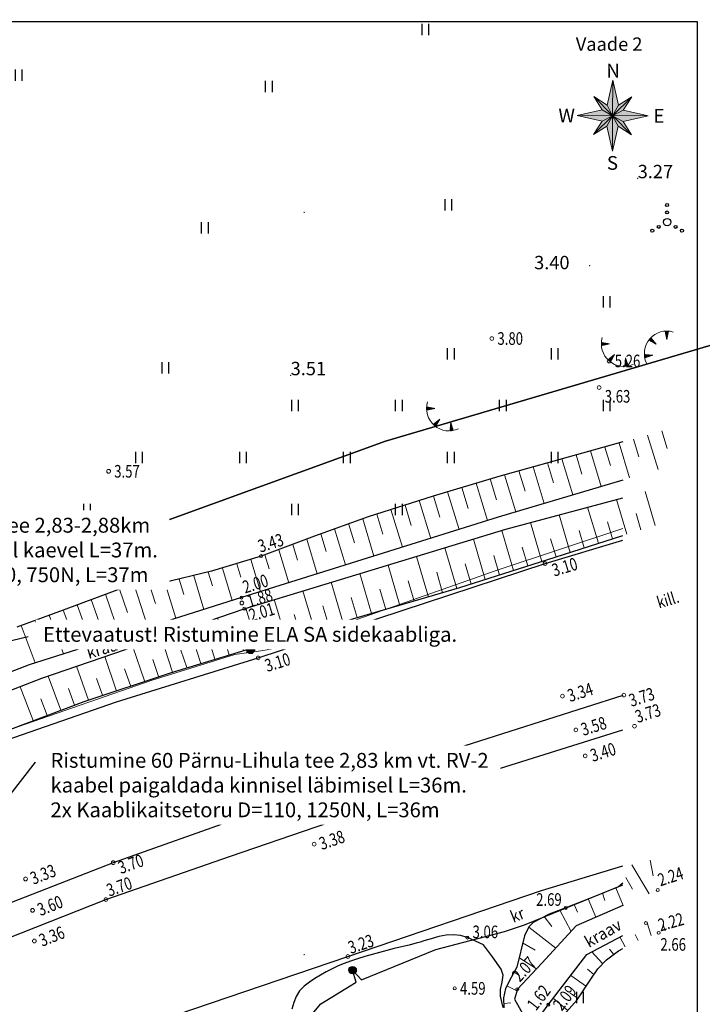
# Model space of a CAD drawing. Units: metres. Extents: x 525840 to 526898, y 6472297 to 6473659.
# Drawn here: x 526681 to 526727, y 6472947 to 6473013 of the extents above; entities that cross this region are included whole.
import ezdxf
from ezdxf import colors
from ezdxf.entities.mleader import LeaderData, LeaderLine
from ezdxf.enums import TextEntityAlignment as Align
from ezdxf.math import Vec2, Vec3

# ---------------------------------------------------------------- set-up
doc = ezdxf.new("R2010")
doc.units = ezdxf.units.M
doc.header["$MEASUREMENT"] = 0
doc.linetypes.add('VIITJOON', pattern=[0.2, 0.1, 0.1])
for name, color, linetype in [('09 ANDMED', 5, 'Continuous'), ('0_LW_vormistus', 7, 'Continuous'), ('KORGUS', 8, 'Continuous'), ('MPKAABEL', 250, 'Continuous'), ('PIIR', 30, 'Continuous'), ('RELJEEF', 8, 'Continuous'), ('TEE', 250, 'Continuous'), ('Vaated', 150, 'Continuous'), ('VEEKOGU', 8, 'Continuous')]:
    doc.layers.add(name, color=color, linetype=linetype)
for name, color, linetype, lineweight in [('Korgused', 8, 'Continuous', 0), ('Korgused_punktid', 8, 'Continuous', 0), ('N1', 7, 'Continuous', 0)]:
    doc.layers.add(name, color=color, linetype=linetype, lineweight=lineweight)
doc.styles.add('Arial1.5', font='arial.ttf', dxfattribs={"height": 1.5})
doc.styles.add('IK1172-3 EL01 Pärnu-Jaagupi T bindimiseks 07$0$Arial', font='arial.ttf', dxfattribs={"height": 3.5})
doc.styles.add('Style-ENGINEERING', font='ENGINEERING.shx')
doc.styles.add('Style-INTL_ENGINEERING', font='INTL_ENGINEERING.shx')
doc.styles.add('Style-INTL_ISO_ITALIC', font='INTL_ISO_ITALIC.shx')
doc.linetypes.add('LA_AED', pattern='A,2.5,[136,mkm.shx,S=0.8,R=0,X=0,Y=0],2.5', length=5)
doc.linetypes.add('MP_KBL', pattern='A,8,-2,[138,mkm.shx,S=1,R=0,X=0,Y=0],6,[138,mkm.shx,S=1,R=180,X=0,Y=0],-2', length=18)

# ---------------------------------------------------------------- blocks, each defined once
blk = doc.blocks.new('TQNGER-flat-61')
at = {"color": 0, "linetype": 'Continuous', "lineweight": 0}
for p, q in [((-0.527, 1.155), (-0.427, 1.234)), ((-0.527, 1.123), (-0.395, 1.228)), ((-0.526, 1.187), (-0.46, 1.24)), ((-0.526, 1.091), (-0.363, 1.222)), ((-0.525, 1.22), (-0.492, 1.247)), ((-0.524, 1.06), (-0.331, 1.215)), ((0.033, 1.145), (-0.523, 1.253)), ((0.033, 1.145), (-0.523, 1.036)), ((-0.512, 1.038), (-0.298, 1.209)), ((-0.459, 1.048), (-0.266, 1.203)), ((-0.406, 1.059), (-0.234, 1.197)), ((-0.353, 1.069), (-0.202, 1.191)), ((-0.3, 1.08), (-0.17, 1.184)), ((-0.247, 1.09), (-0.137, 1.178)), ((-0.194, 1.1), (-0.105, 1.172)), ((-0.141, 1.111), (-0.073, 1.166)), ((-0.088, 1.121), (-0.041, 1.159)), ((-0.035, 1.132), (-0.008, 1.153)), ((0.365, 0.425), (-0.079, 0.073)), ((-0.056, 0.05), (-0.054, 0.093)), ((-0.031, 0.028), (-0.028, 0.113)), ((-0.007, 0.006), (-0.003, 0.134)), ((0.017, -0.014), (0.023, 0.154)), ((0.042, -0.034), (0.049, 0.174)), ((0.066, -0.053), (0.075, 0.195)), ((0.365, 0.425), (0.086, -0.068)), ((0.091, -0.059), (0.1, 0.215)), ((0.117, -0.012), (0.126, 0.235)), ((0.144, 0.035), (0.152, 0.256)), ((0.171, 0.082), (0.178, 0.276)), ((0.197, 0.129), (0.203, 0.297)), ((0.224, 0.176), (0.229, 0.317)), ((0.251, 0.223), (0.255, 0.337)), ((0.277, 0.27), (0.28, 0.358)), ((0.304, 0.317), (0.306, 0.378)), ((0.331, 0.364), (0.332, 0.399)), ((1.098, 0.201), (1.055, -0.364)), ((1.185, -0.072), (1.085, 0.028)), ((1.168, -0.02), (1.087, 0.06)), ((1.152, 0.031), (1.089, 0.093)), ((1.135, 0.083), (1.092, 0.126)), ((1.119, 0.134), (1.094, 0.159)), ((1.098, 0.201), (1.27, -0.339)), ((1.088, -0.362), (1.058, -0.332)), ((1.121, -0.36), (1.06, -0.3)), ((1.153, -0.357), (1.062, -0.267)), ((1.185, -0.353), (1.065, -0.234)), ((1.216, -0.348), (1.067, -0.202)), ((1.246, -0.343), (1.07, -0.169)), ((1.267, -0.329), (1.072, -0.136)), ((1.251, -0.277), (1.075, -0.103)), ((1.234, -0.226), (1.077, -0.071)), ((1.218, -0.174), (1.08, -0.038)), ((1.201, -0.123), (1.082, -0.005))]:
    blk.add_line(p, q, dxfattribs=at)
blk.add_arc((0.987, 1.148), 1.514, 163.42341, 295.17451, dxfattribs=at)
blk = doc.blocks.new('TQNGER-flat-62')
at = {"color": 0, "linetype": 'Continuous', "lineweight": 0}
for p, q in [((-0.527, 1.155), (-0.427, 1.234)), ((-0.527, 1.123), (-0.395, 1.228)), ((-0.526, 1.187), (-0.46, 1.24)), ((-0.526, 1.091), (-0.363, 1.222)), ((-0.525, 1.22), (-0.492, 1.247)), ((-0.524, 1.06), (-0.331, 1.215)), ((0.033, 1.145), (-0.523, 1.253)), ((0.033, 1.145), (-0.523, 1.036)), ((-0.512, 1.038), (-0.298, 1.209)), ((-0.459, 1.048), (-0.266, 1.203)), ((-0.406, 1.059), (-0.234, 1.197)), ((-0.353, 1.069), (-0.202, 1.191)), ((-0.3, 1.08), (-0.17, 1.184)), ((-0.247, 1.09), (-0.137, 1.178)), ((-0.194, 1.1), (-0.105, 1.172)), ((-0.141, 1.111), (-0.073, 1.166)), ((-0.088, 1.121), (-0.041, 1.159)), ((-0.035, 1.132), (-0.008, 1.153)), ((0.365, 0.425), (-0.079, 0.073)), ((-0.056, 0.05), (-0.054, 0.093)), ((-0.031, 0.028), (-0.028, 0.113)), ((-0.007, 0.006), (-0.003, 0.134)), ((0.017, -0.014), (0.023, 0.154)), ((0.042, -0.034), (0.049, 0.174)), ((0.066, -0.053), (0.075, 0.195)), ((0.365, 0.425), (0.086, -0.068)), ((0.091, -0.059), (0.1, 0.215)), ((0.117, -0.012), (0.126, 0.235)), ((0.144, 0.035), (0.152, 0.256)), ((0.171, 0.082), (0.178, 0.276)), ((0.197, 0.129), (0.203, 0.297)), ((0.224, 0.176), (0.229, 0.317)), ((0.251, 0.223), (0.255, 0.337)), ((0.277, 0.27), (0.28, 0.358)), ((0.304, 0.317), (0.306, 0.378)), ((0.331, 0.364), (0.332, 0.399)), ((1.098, 0.201), (1.055, -0.364)), ((1.185, -0.072), (1.085, 0.028)), ((1.168, -0.02), (1.087, 0.06)), ((1.152, 0.031), (1.089, 0.093)), ((1.135, 0.083), (1.092, 0.126)), ((1.119, 0.134), (1.094, 0.159)), ((1.098, 0.201), (1.27, -0.339)), ((1.088, -0.362), (1.058, -0.332)), ((1.121, -0.36), (1.06, -0.3)), ((1.153, -0.357), (1.062, -0.267)), ((1.185, -0.353), (1.065, -0.234)), ((1.216, -0.348), (1.067, -0.202)), ((1.246, -0.343), (1.07, -0.169)), ((1.267, -0.329), (1.072, -0.136)), ((1.251, -0.277), (1.075, -0.103)), ((1.234, -0.226), (1.077, -0.071)), ((1.218, -0.174), (1.08, -0.038)), ((1.201, -0.123), (1.082, -0.005))]:
    blk.add_line(p, q, dxfattribs=at)
blk.add_arc((0.987, 1.148), 1.514, 163.42341, 295.17451, dxfattribs=at)
blk = doc.blocks.new('VKORIS-flat-39')
at = {"color": 0, "linetype": 'Continuous'}
for p, q in [((-0.012, 0), (0.012, 0)), ((0, 0.012), (0, -0.012))]:
    blk.add_line(p, q, dxfattribs=at)
blk = doc.blocks.new('VKORIS-flat-40')
at = {"color": 0, "linetype": 'Continuous'}
for p, q in [((-0.012, 0), (0.012, 0)), ((0, 0.012), (0, -0.012))]:
    blk.add_line(p, q, dxfattribs=at)
blk = doc.blocks.new('TQNGER-flat-60')
at = {"color": 0, "linetype": 'Continuous', "lineweight": 0}
for p, q in [((0.006, 0.007), (0.134, 0.003)), ((0.028, 0.031), (0.113, 0.028)), ((0.05, 0.056), (0.093, 0.054)), ((0.425, -0.365), (0.073, 0.079)), ((1.145, -0.033), (1.036, 0.523)), ((1.038, 0.512), (1.209, 0.298)), ((1.048, 0.459), (1.203, 0.266)), ((1.059, 0.406), (1.197, 0.234)), ((1.06, 0.524), (1.215, 0.331)), ((1.069, 0.353), (1.191, 0.202)), ((1.08, 0.3), (1.184, 0.17)), ((1.09, 0.247), (1.178, 0.137)), ((1.091, 0.526), (1.222, 0.363)), ((1.1, 0.194), (1.172, 0.105)), ((1.111, 0.141), (1.166, 0.073)), ((1.121, 0.088), (1.159, 0.041)), ((1.123, 0.527), (1.228, 0.395)), ((1.132, 0.035), (1.153, 0.008)), ((1.145, -0.033), (1.253, 0.523)), ((1.155, 0.527), (1.234, 0.427)), ((1.187, 0.526), (1.24, 0.46)), ((1.22, 0.525), (1.247, 0.492)), ((0.425, -0.365), (-0.068, -0.086)), ((-0.059, -0.091), (0.215, -0.1)), ((-0.053, -0.066), (0.195, -0.075)), ((-0.034, -0.042), (0.174, -0.049)), ((-0.014, -0.017), (0.154, -0.023)), ((-0.012, -0.117), (0.235, -0.126)), ((0.035, -0.144), (0.256, -0.152)), ((0.082, -0.171), (0.276, -0.178)), ((0.129, -0.197), (0.297, -0.203)), ((0.176, -0.224), (0.317, -0.229)), ((0.223, -0.251), (0.337, -0.255)), ((0.27, -0.277), (0.358, -0.28)), ((0.317, -0.304), (0.378, -0.306)), ((0.364, -0.331), (0.399, -0.332)), ((0.201, -1.098), (-0.364, -1.055)), ((-0.362, -1.088), (-0.332, -1.058)), ((-0.36, -1.121), (-0.3, -1.06)), ((-0.357, -1.153), (-0.267, -1.062)), ((-0.353, -1.185), (-0.234, -1.065)), ((-0.348, -1.216), (-0.202, -1.067)), ((-0.343, -1.246), (-0.169, -1.07)), ((0.201, -1.098), (-0.339, -1.27)), ((-0.329, -1.267), (-0.136, -1.072)), ((-0.277, -1.251), (-0.103, -1.075)), ((-0.226, -1.234), (-0.071, -1.077)), ((-0.174, -1.218), (-0.038, -1.08)), ((-0.123, -1.201), (-0.005, -1.082)), ((-0.072, -1.185), (0.028, -1.085)), ((-0.02, -1.168), (0.06, -1.087)), ((0.031, -1.152), (0.093, -1.089)), ((0.083, -1.135), (0.126, -1.092)), ((0.134, -1.119), (0.159, -1.094))]:
    blk.add_line(p, q, dxfattribs=at)
blk.add_arc((1.148, -0.987), 1.514, 73.42341, 205.17451, dxfattribs=at)
blk = doc.blocks.new('HEIN-flat-299')
at = {"color": 0, "linetype": 'Continuous'}
for p, q in [((-0.228, 0.381), (-0.228, -0.381)), ((0.228, 0.381), (0.228, -0.381))]:
    blk.add_line(p, q, dxfattribs=at)
blk = doc.blocks.new('HEIN-flat-300')
at = {"color": 0, "linetype": 'Continuous'}
for p, q in [((-0.228, 0.381), (-0.228, -0.381)), ((0.228, 0.381), (0.228, -0.381))]:
    blk.add_line(p, q, dxfattribs=at)
blk = doc.blocks.new('HEIN-flat-301')
at = {"color": 0, "linetype": 'Continuous'}
for p, q in [((-0.228, 0.381), (-0.228, -0.381)), ((0.228, 0.381), (0.228, -0.381))]:
    blk.add_line(p, q, dxfattribs=at)
blk = doc.blocks.new('HEIN-flat-302')
at = {"color": 0, "linetype": 'Continuous'}
for p, q in [((-0.228, 0.381), (-0.228, -0.381)), ((0.228, 0.381), (0.228, -0.381))]:
    blk.add_line(p, q, dxfattribs=at)
blk = doc.blocks.new('HEIN-flat-303')
at = {"color": 0, "linetype": 'Continuous'}
for p, q in [((-0.228, 0.381), (-0.228, -0.381)), ((0.228, 0.381), (0.228, -0.381))]:
    blk.add_line(p, q, dxfattribs=at)
blk = doc.blocks.new('HEIN-flat-304')
at = {"color": 0, "linetype": 'Continuous'}
for p, q in [((-0.228, 0.381), (-0.228, -0.381)), ((0.228, 0.381), (0.228, -0.381))]:
    blk.add_line(p, q, dxfattribs=at)
blk = doc.blocks.new('HEIN-flat-305')
at = {"color": 0, "linetype": 'Continuous'}
for p, q in [((-0.228, 0.381), (-0.228, -0.381)), ((0.228, 0.381), (0.228, -0.381))]:
    blk.add_line(p, q, dxfattribs=at)
blk = doc.blocks.new('HEIN-flat-306')
at = {"color": 0, "linetype": 'Continuous'}
for p, q in [((-0.228, 0.381), (-0.228, -0.381)), ((0.228, 0.381), (0.228, -0.381))]:
    blk.add_line(p, q, dxfattribs=at)
blk = doc.blocks.new('HEIN-flat-307')
at = {"color": 0, "linetype": 'Continuous'}
for p, q in [((-0.228, 0.381), (-0.228, -0.381)), ((0.228, 0.381), (0.228, -0.381))]:
    blk.add_line(p, q, dxfattribs=at)
blk = doc.blocks.new('HEIN-flat-308')
at = {"color": 0, "linetype": 'Continuous'}
for p, q in [((-0.228, 0.381), (-0.228, -0.381)), ((0.228, 0.381), (0.228, -0.381))]:
    blk.add_line(p, q, dxfattribs=at)
blk = doc.blocks.new('HEIN-flat-309')
at = {"color": 0, "linetype": 'Continuous'}
for p, q in [((-0.228, 0.381), (-0.228, -0.381)), ((0.228, 0.381), (0.228, -0.381))]:
    blk.add_line(p, q, dxfattribs=at)
blk = doc.blocks.new('HEIN-flat-310')
at = {"color": 0, "linetype": 'Continuous'}
for p, q in [((-0.228, 0.381), (-0.228, -0.381)), ((0.228, 0.381), (0.228, -0.381))]:
    blk.add_line(p, q, dxfattribs=at)
blk = doc.blocks.new('HEIN-flat-311')
at = {"color": 0, "linetype": 'Continuous'}
for p, q in [((-0.228, 0.381), (-0.228, -0.381)), ((0.228, 0.381), (0.228, -0.381))]:
    blk.add_line(p, q, dxfattribs=at)
blk = doc.blocks.new('HEIN-flat-312')
at = {"color": 0, "linetype": 'Continuous'}
for p, q in [((-0.228, 0.381), (-0.228, -0.381)), ((0.228, 0.381), (0.228, -0.381))]:
    blk.add_line(p, q, dxfattribs=at)
blk = doc.blocks.new('HEIN-flat-313')
at = {"color": 0, "linetype": 'Continuous'}
for p, q in [((-0.228, 0.381), (-0.228, -0.381)), ((0.228, 0.381), (0.228, -0.381))]:
    blk.add_line(p, q, dxfattribs=at)
blk = doc.blocks.new('HEIN-flat-314')
at = {"color": 0, "linetype": 'Continuous'}
for p, q in [((-0.228, 0.381), (-0.228, -0.381)), ((0.228, 0.381), (0.228, -0.381))]:
    blk.add_line(p, q, dxfattribs=at)
blk = doc.blocks.new('HEIN-flat-355')
at = {"color": 0, "linetype": 'Continuous'}
for p, q in [((-0.228, 0.381), (-0.228, -0.381)), ((0.228, 0.381), (0.228, -0.381))]:
    blk.add_line(p, q, dxfattribs=at)
blk = doc.blocks.new('MEPOST-flat-1')
at = {"color": 0, "linetype": 'Continuous'}
for radius in [0.25, 0.225, 0.2, 0.175, 0.15, 0.125, 0.1, 0.075, 0.05, 0.025]:
    blk.add_circle((0, 0), radius, dxfattribs=at)
blk = doc.blocks.new('MEPOST-flat-31')
at = {"color": 0, "linetype": 'Continuous'}
for radius in [0.25, 0.225, 0.2, 0.175, 0.15, 0.125, 0.1, 0.075, 0.05, 0.025]:
    blk.add_circle((0, 0), radius, dxfattribs=at)
blk = doc.blocks.new('VQSA-flat-9')
at = {"color": 0, "linetype": 'Continuous'}
for centre, radius in [((0, 1.15), 0.1), ((0, 0.65), 0.1), ((0, 0), 0.25), ((-1, -0.575), 0.1), ((-0.565, -0.325), 0.1), ((0.565, -0.325), 0.1), ((1, -0.575), 0.1)]:
    blk.add_circle(centre, radius, dxfattribs=at)
blk = doc.blocks.new('HEIN-flat-28')
at = {"color": 0, "linetype": 'Continuous'}
for p, q in [((-0.228, 0.381), (-0.228, -0.381)), ((0.228, 0.381), (0.228, -0.381))]:
    blk.add_line(p, q, dxfattribs=at)
blk = doc.blocks.new('HEIN-flat-29')
at = {"color": 0, "linetype": 'Continuous'}
for p, q in [((-0.228, 0.381), (-0.228, -0.381)), ((0.228, 0.381), (0.228, -0.381))]:
    blk.add_line(p, q, dxfattribs=at)
blk = doc.blocks.new('HEIN-flat-31')
at = {"color": 0, "linetype": 'Continuous'}
for p, q in [((-0.228, 0.381), (-0.228, -0.381)), ((0.228, 0.381), (0.228, -0.381))]:
    blk.add_line(p, q, dxfattribs=at)
blk = doc.blocks.new('HEIN-flat-32')
at = {"color": 0, "linetype": 'Continuous'}
for p, q in [((-0.228, 0.381), (-0.228, -0.381)), ((0.228, 0.381), (0.228, -0.381))]:
    blk.add_line(p, q, dxfattribs=at)
blk = doc.blocks.new('HEIN-flat-33')
at = {"color": 0, "linetype": 'Continuous'}
for p, q in [((-0.228, 0.381), (-0.228, -0.381)), ((0.228, 0.381), (0.228, -0.381))]:
    blk.add_line(p, q, dxfattribs=at)
blk = doc.blocks.new('HEIN-flat-389')
at = {"color": 0, "linetype": 'Continuous'}
for p, q in [((-0.228, 0.381), (-0.228, -0.381)), ((0.228, 0.381), (0.228, -0.381))]:
    blk.add_line(p, q, dxfattribs=at)
blk = doc.blocks.new('IK1172-3 EL01 Pärnu-Jaagupi T bindimiseks 07$0$Nord')
for color, points in [(255, [(-2.85, 5.4), (0.07, 18), (0, 0)]), (5, [(0, 0), (2.9, 5.38), (0.07, 18)]), (255, [(-9.61, 9.69), (-5.38, 2.9), (0, 0)]), (256, [(-9.61, 9.69), (0, 0), (-2.85, 5.4)]), (255, [(0, 0), (9.69, 9.61), (2.9, 5.38)]), (256, [(0, 0), (5.4, 2.85), (9.69, 9.61)]), (255, [(-18, 0.07), (-5.38, 2.9), (0, 0)]), (255, [(-18, 0.07), (-5.4, -2.85), (0, 0)]), (255, [(-9.69, -9.61), (-2.9, -5.38), (0, 0)]), (255, [(0, 0), (18, -0.07), (5.4, 2.85)]), (255, [(0, 0), (5.38, -2.9), (18, -0.07)]), (256, [(0, 0), (2.85, -5.4), (9.61, -9.69), (0, 0)]), (256, [(-9.69, -9.61), (0, 0), (-5.4, -2.85)]), (1, [(-2.9, -5.38), (0, 0), (-0.07, -18)]), (255, [(-0.07, -18), (2.85, -5.4), (0, 0)]), (255, [(0, 0), (9.61, -9.69), (5.38, -2.9)])]:
    blk.add_hatch(color=color).paths.add_polyline_path(points)
for p, q in [((0.07, 18), (-2.85, 5.4)), ((0.07, 18), (0, 0)), ((0.07, 18), (2.9, 5.38)), ((9.69, 9.61), (-9.69, -9.61)), ((-9.61, 9.69), (-2.85, 5.4)), ((-9.61, 9.69), (9.61, -9.69)), ((-9.61, 9.69), (-5.38, 2.9)), ((-2.85, 5.4), (0, 0)), ((0, 0), (2.9, 5.38)), ((9.69, 9.61), (2.9, 5.38)), ((9.69, 9.61), (5.4, 2.85)), ((-18, 0.07), (-5.38, 2.9)), ((-18, 0.07), (18, -0.07)), ((-18, 0.07), (-5.4, -2.85)), ((-5.4, -2.85), (0, 0)), ((0, 0), (-5.38, 2.9)), ((0, 0), (-2.9, -5.38)), ((5.4, 2.85), (0, 0)), ((2.85, -5.4), (0, 0)), ((0, 0), (5.38, -2.9)), ((18, -0.07), (5.4, 2.85)), ((-9.69, -9.61), (-5.4, -2.85)), ((0, 0), (-0.07, -18)), ((18, -0.07), (5.38, -2.9)), ((9.61, -9.69), (5.38, -2.9)), ((-9.69, -9.61), (-2.9, -5.38)), ((-0.07, -18), (-2.9, -5.38)), ((-0.07, -18), (2.85, -5.4)), ((9.61, -9.69), (2.85, -5.4))]:
    blk.add_line(p, q)
at = {"color": 5, "style": 'IK1172-3 EL01 Pärnu-Jaagupi T bindimiseks 07$0$Arial'}
blk.add_text('N', height=7, rotation=359.7711, dxfattribs=at).set_placement((0.24, 22.88), align=Align.MIDDLE_CENTER)
at = {"style": 'IK1172-3 EL01 Pärnu-Jaagupi T bindimiseks 07$0$Arial'}
for s, p in [('W', (-23.36, 0.09)), ('E', (23.51, -0.09))]:
    blk.add_text(s, height=7, rotation=359.7711, dxfattribs=at).set_placement(p, align=Align.MIDDLE_CENTER)
at = {"color": 1, "style": 'IK1172-3 EL01 Pärnu-Jaagupi T bindimiseks 07$0$Arial'}
blk.add_text('S', height=7, rotation=359.7711, dxfattribs=at).set_placement((-0.1, -23.99), align=Align.MIDDLE_CENTER)

msp = doc.modelspace()

# ---------------------------------------------------------------- linework, layer by layer
at = {"layer": 'KORGUS', "linetype": 'Continuous', "lineweight": 0}
for centre, radius in [((526712.644, 6472991.496), 0.125), ((526720.544, 6472989.985), 0.125), ((526719.872, 6472988.192), 0.125), ((526686.839, 6472982.551), 0.125), ((526697.099, 6472976.837), 0.1), ((526716.226, 6472976.332), 0.125), ((526695.786, 6472974.045), 0.1), ((526695.815, 6472973.679), 0.125), ((526695.972, 6472973.294), 0.1), ((526696.911, 6472969.976), 0.125), ((526717.399, 6472967.402), 0.125), ((526721.536, 6472967.473), 0.125), ((526718.303, 6472965.126), 0.125), ((526722.251, 6472965.374), 0.125), ((526718.934, 6472963.375), 0.125), ((526703.711, 6472961.784), 0.125), ((526699.59, 6472961.406), 0.125), ((526700.231, 6472959.731), 0.125), ((526704.134, 6472959.7), 0.125), ((526700.68, 6472957.429), 0.125), ((526687.146, 6472956.18), 0.125), ((526681.242, 6472955.084), 0.125), ((526686.653, 6472953.694), 0.125), ((526723.819, 6472954.338), 0.1), ((526717.621, 6472953.133), 0.1), ((526681.718, 6472952.972), 0.125), ((526723.024, 6472952.112), 0.1), ((526710.994, 6472951.137), 0.1), ((526723.877, 6472951.454), 0.1), ((526681.835, 6472950.905), 0.125), ((526702.95, 6472949.861), 0.125), ((526710.149, 6472947.713), 0.1), ((526714.363, 6472947.659), 0.1), ((526716.443, 6472946.611), 0.1)]:
    msp.add_circle(centre, radius, dxfattribs=at)
at = {"layer": 'Korgused_punktid', "ltscale": 0.5}
for p in [(526722.465, 6473002.298), (526719.24, 6472996.403), (526699.095, 6472989.024)]:
    msp.add_point(p, dxfattribs=at)
at = {"layer": 'MPKAABEL', "linetype": 'MP_KBL', "lineweight": 0, "ltscale": 0.5, "flags": 128}
for points in [[(526721.456, 6472978.701), (526712.997, 6472975.888), (526699.907, 6472971.291), (526697.947, 6472970.592), (526696.798, 6472970.419), (526696.4, 6472970.515)], [(526660.687, 6472957.619), (526660.898, 6472957.753), (526664.937, 6472959.356), (526673.088, 6472962.668), (526680.722, 6472965.344), (526689.767, 6472968.481), (526695.335, 6472970.199), (526696.133, 6472970.319), (526696.4, 6472970.515)]]:
    msp.add_lwpolyline(points, dxfattribs=at)
at = {"layer": 'MPKAABEL', "linetype": 'MP_KBL', "ltscale": 0.5, "flags": 128}
for points in [[(526703.266, 6472948.945), (526703.857, 6472948.284), (526708.878, 6472950.323), (526713.499, 6472951.55), (526714.848, 6472951.991), (526721.456, 6472954.694)], [(526697.065, 6472941.943), (526697.435, 6472941.996), (526698.318, 6472943.334), (526701.136, 6472946.669), (526703.497, 6472948.138), (526703.266, 6472948.945)]]:
    msp.add_lwpolyline(points, dxfattribs=at)
at = {"layer": 'PIIR'}
msp.add_lwpolyline([(526351.25, 6473077.03), (526521.13, 6472983.62), (526547.49, 6472974.88), (526575.25, 6472968.75), (526613.76, 6472966.92), (526623.47, 6472966.46), (526629.53, 6472964.17), (526639.21, 6472960.52), (526705.48, 6472984.59), (526743.77, 6472995.88), (526811.76, 6473015.92), (526855.95, 6473028.96), (526851.4, 6473049.78), (526866.33, 6473077.02), (526897.84, 6473001.26), (526889.35, 6472983.33), (526865.14, 6472986.23), (526683.38, 6472929.3), (526677.85, 6472927.57), (526676.9, 6472921.7), (526671.422, 6472887.78)], dxfattribs=at)
msp.add_lwpolyline([(526629.53, 6472964.17), (526643.57, 6473032.01), (526722.08, 6473048.58), (526743.77, 6472995.88), (526705.48, 6472984.59), (526639.21, 6472960.52)], close=True, dxfattribs=at)
at = {"layer": 'RELJEEF', "linetype": 'Continuous', "lineweight": 0, "ltscale": 0.5}
for p, q in [((526723.137, 6472984.992), (526723.836, 6472982.676)), ((526724.098, 6472985.269), (526724.452, 6472984.096)), ((526721.211, 6472984.45), (526721.92, 6472982.103)), ((526722.175, 6472984.719), (526722.537, 6472983.518)), ((526718.318, 6472983.655), (526718.708, 6472982.362)), ((526719.282, 6472983.919), (526720.004, 6472981.53)), ((526720.247, 6472984.184), (526720.623, 6472982.94)), ((526716.389, 6472983.124), (526716.793, 6472981.784)), ((526717.353, 6472983.39), (526718.088, 6472980.957)), ((526714.461, 6472982.588), (526714.879, 6472981.206)), ((526715.425, 6472982.857), (526716.171, 6472980.384)), ((526711.58, 6472981.754), (526712.342, 6472979.229)), ((526712.539, 6472982.036), (526712.964, 6472980.628)), ((526713.499, 6472982.315), (526714.255, 6472979.811)), ((526709.666, 6472981.173), (526710.433, 6472978.631)), ((526710.622, 6472981.465), (526711.049, 6472980.05)), ((526723.64, 6472978.909), (526722.959, 6472981.18)), ((526707.755, 6472980.578), (526708.525, 6472978.034)), ((526708.71, 6472980.877), (526709.135, 6472979.472)), ((526721.732, 6472978.31), (526721.028, 6472980.658)), ((526705.849, 6472979.971), (526706.617, 6472977.436)), ((526706.802, 6472980.275), (526707.221, 6472978.892)), ((526719.826, 6472977.703), (526719.096, 6472980.136)), ((526722.686, 6472978.61), (526722.354, 6472979.718)), ((526703, 6472979.029), (526703.392, 6472977.732)), ((526703.946, 6472979.355), (526704.708, 6472976.839)), ((526704.897, 6472979.664), (526705.306, 6472978.312)), ((526716.011, 6472976.477), (526715.24, 6472979.094)), ((526717.919, 6472977.091), (526717.167, 6472979.614)), ((526720.778, 6472978.007), (526720.438, 6472979.143)), ((526702.059, 6472978.686), (526702.799, 6472976.241)), ((526714.106, 6472975.866), (526713.311, 6472978.563)), ((526718.872, 6472977.398), (526718.522, 6472978.57)), ((526700.183, 6472977.978), (526700.891, 6472975.643)), ((526701.12, 6472978.334), (526701.478, 6472977.153)), ((526712.197, 6472975.257), (526711.4, 6472977.983)), ((526716.967, 6472976.785), (526716.605, 6472977.998)), ((526698.307, 6472977.27), (526698.983, 6472975.046)), ((526699.245, 6472977.621), (526699.564, 6472976.572)), ((526710.289, 6472974.659), (526709.487, 6472977.401)), ((526715.059, 6472976.171), (526714.687, 6472977.432)), ((526696.417, 6472976.609), (526697.075, 6472974.448)), ((526697.365, 6472976.931), (526697.651, 6472975.99)), ((526708.375, 6472974.078), (526707.573, 6472976.819)), ((526713.15, 6472975.561), (526712.768, 6472976.868)), ((526693.539, 6472975.763), (526693.824, 6472974.826)), ((526694.504, 6472976.027), (526695.167, 6472973.849)), ((526695.464, 6472976.308), (526695.738, 6472975.408)), ((526706.458, 6472973.514), (526705.657, 6472976.237)), ((526709.332, 6472974.366), (526708.929, 6472975.745)), ((526711.243, 6472974.957), (526710.849, 6472976.306)), ((526690.613, 6472975.048), (526691.361, 6472972.645)), ((526691.597, 6472975.276), (526691.911, 6472974.244)), ((526692.57, 6472975.513), (526693.26, 6472973.246)), ((526702.616, 6472972.416), (526701.826, 6472975.073)), ((526704.536, 6472972.963), (526703.744, 6472975.656)), ((526707.418, 6472973.794), (526707.01, 6472975.182)), ((526687.569, 6472974.618), (526688.1, 6472973.027)), ((526688.525, 6472974.962), (526689.469, 6472972.047)), ((526689.571, 6472974.978), (526690.001, 6472973.651)), ((526700.697, 6472971.87), (526699.908, 6472974.49)), ((526705.497, 6472973.237), (526705.091, 6472974.618)), ((526685.67, 6472973.909), (526686.209, 6472972.377)), ((526686.618, 6472974.264), (526687.585, 6472971.45)), ((526698.781, 6472971.319), (526697.988, 6472973.907)), ((526703.578, 6472972.69), (526703.173, 6472974.051)), ((526683.775, 6472973.202), (526684.327, 6472971.702)), ((526684.724, 6472973.556), (526685.693, 6472970.852)), ((526696.869, 6472970.756), (526696.067, 6472973.323)), ((526701.659, 6472972.144), (526701.257, 6472973.479)), ((526681.887, 6472972.502), (526682.451, 6472971.007)), ((526682.837, 6472972.854), (526683.794, 6472970.251)), ((526694.958, 6472970.184), (526694.169, 6472972.674)), ((526699.742, 6472971.597), (526699.342, 6472972.902)), ((526680.94, 6472972.151), (526681.9, 6472969.652)), ((526693.049, 6472969.611), (526692.271, 6472972.022)), ((526695.911, 6472970.469), (526695.519, 6472971.723)), ((526697.822, 6472971.037), (526697.43, 6472972.316)), ((526691.144, 6472969.027), (526690.372, 6472971.37)), ((526694, 6472969.897), (526693.612, 6472971.121)), ((526689.244, 6472968.427), (526688.472, 6472970.717)), ((526692.099, 6472969.322), (526691.709, 6472970.506)), ((526687.356, 6472967.798), (526686.572, 6472970.063)), ((526690.197, 6472968.731), (526689.81, 6472969.879)), ((526685.477, 6472967.138), (526684.672, 6472969.411)), ((526688.303, 6472968.118), (526687.915, 6472969.239)), ((526683.622, 6472966.451), (526682.758, 6472968.753)), ((526686.418, 6472967.475), (526686.025, 6472968.585)), ((526681.764, 6472965.755), (526680.871, 6472968.04)), ((526684.548, 6472966.795), (526684.142, 6472967.91)), ((526682.694, 6472966.105), (526682.268, 6472967.213)), ((526722.068, 6472956.026), (526723.239, 6472954.082)), ((526723.302, 6472956.343), (526723.503, 6472955.303)), ((526721.659, 6472955.185), (526722.108, 6472954.392)), ((526720.989, 6472954.486), (526721.477, 6472953.305)), ((526720.085, 6472954.117), (526720.26, 6472953.632)), ((526718.179, 6472953.364), (526718.419, 6472952.856)), ((526719.128, 6472953.74), (526719.657, 6472952.503)), ((526716.158, 6472952.562), (526716.673, 6472951.888)), ((526717.23, 6472952.98), (526717.975, 6472951.535)), ((526715.133, 6472951.848), (526716.945, 6472950.423)), ((526723.365, 6472951.283), (526723.102, 6472952.134)), ((526724.316, 6472951.592), (526724.192, 6472951.996)), ((526721.62, 6472950.512), (526721.256, 6472951.175)), ((526722.489, 6472950.94), (526722.302, 6472951.346)), ((526714.717, 6472950.791), (526715.56, 6472950.277)), ((526720.098, 6472949.391), (526719.378, 6472950.179)), ((526720.825, 6472950.007), (526720.567, 6472950.357)), ((526714.52, 6472949.745), (526715.659, 6472949.039)), ((526714.141, 6472948.797), (526714.514, 6472948.572)), ((526719.025, 6472947.849), (526717.956, 6472948.581)), ((526719.521, 6472948.647), (526719.095, 6472949.01)), ((526713.644, 6472947.895), (526714.328, 6472947.545)), ((526718.463, 6472947.03), (526717.926, 6472947.39)), ((526713.426, 6472946.684), (526713.912, 6472946.737)), ((526717.762, 6472946.23), (526716.777, 6472947.046))]:
    msp.add_line(p, q, dxfattribs=at)
at = {"layer": 'RELJEEF', "linetype": 'VIITJOON'}
for points in [[(526721.456, 6472984.531), (526718.754, 6472983.774), (526713.109, 6472982.203), (526708.7, 6472980.875), (526704.313, 6472979.476), (526700.707, 6472978.177), (526697.099, 6472976.837), (526693.776, 6472975.825), (526690.423, 6472975.004), (526689.907, 6472974.959), (526689.125, 6472975.008), (526688.363, 6472974.913), (526686.07, 6472974.059), (526683.779, 6472973.203), (526680.65, 6472972.044)], [(526678.863, 6472964.654), (526685.202, 6472967.038), (526690.995, 6472968.982), (526696.847, 6472970.749), (526703.674, 6472972.717), (526710.49, 6472974.721), (526716.902, 6472976.764), (526721.456, 6472978.216)], [(526721.456, 6472954.797), (526721.454, 6472954.794), (526721.17, 6472954.562), (526719.399, 6472953.846), (526717.621, 6472953.133), (526716.504, 6472952.709), (526715.433, 6472952.145), (526715.145, 6472951.864), (526714.834, 6472951.251), (526714.323, 6472949.145), (526713.936, 6472948.437), (526713.56, 6472947.715), (526713.419, 6472947.07), (526713.459, 6472946.407)], [(526712.083, 6472950.642), (526711.539, 6472950.89), (526710.994, 6472951.137), (526710.537, 6472951.281), (526710.059, 6472951.328), (526709.561, 6472951.298), (526709.068, 6472951.199), (526708.561, 6472951.058), (526708.057, 6472950.912), (526707.807, 6472950.836), (526707.557, 6472950.76), (526707.311, 6472950.691), (526707.067, 6472950.63), (526706.569, 6472950.51), (526706.07, 6472950.39), (526705.575, 6472950.264), (526705.081, 6472950.132), (526704.589, 6472949.994), (526704.097, 6472949.85), (526703.605, 6472949.699), (526703.115, 6472949.54), (526702.698, 6472949.39), (526702.287, 6472949.222), (526701.886, 6472949.038), (526701.495, 6472948.834), (526701.111, 6472948.614), (526700.735, 6472948.38), (526700.368, 6472948.13), (526700.007, 6472947.864), (526699.694, 6472947.549), (526699.469, 6472947.176), (526699.314, 6472946.75), (526699.164, 6472946.322)], [(526713.416, 6472946.416), (526713.308, 6472946.795), (526713.219, 6472947.179), (526713.224, 6472947.645), (526713.334, 6472948.132), (526713.4, 6472948.601), (526713.274, 6472949.013), (526712.679, 6472949.828), (526712.083, 6472950.642)], [(526717.489, 6472945.941), (526718.382, 6472946.932), (526719.316, 6472948.323), (526719.782, 6472949.02), (526720.357, 6472949.64), (526721.166, 6472950.241), (526721.456, 6472950.395)]]:
    msp.add_lwpolyline(points, dxfattribs=at)
at = {"layer": 'TEE', "linetype": 'VIITJOON'}
for points in [[(526629.913, 6472948.69), (526630.771, 6472948.279), (526632.749, 6472947.457), (526637.811, 6472946.672), (526643.548, 6472948.945), (526653.255, 6472953.042), (526660.962, 6472956.62), (526677.787, 6472963.689), (526687.373, 6472967.021), (526696.911, 6472969.976), (526716.226, 6472976.332), (526721.456, 6472977.915)], [(526721.456, 6472967.448), (526703.711, 6472961.784), (526695.87, 6472959.268), (526687.146, 6472956.18), (526676.704, 6472952.103), (526669.633, 6472949.035), (526660.074, 6472944.615)], [(526700.818, 6472958.598), (526704.134, 6472959.7), (526721.456, 6472965.125)], [(526666.061, 6472944.027), (526673.412, 6472947.996), (526680.007, 6472951.064), (526686.653, 6472953.694), (526695.053, 6472956.616), (526700.818, 6472958.598)], [(526639.448, 6472912.281), (526639.686, 6472912.459), (526645.235, 6472919.815), (526651.229, 6472925.436), (526657.162, 6472929.589), (526668.092, 6472935.294), (526676.934, 6472939.803), (526687.941, 6472944.754), (526702.95, 6472949.861), (526715.995, 6472954.301), (526721.456, 6472955.968)]]:
    msp.add_lwpolyline(points, dxfattribs=at)
at = {"layer": 'Vaated', "flags": 128}
msp.add_lwpolyline([(526531.462, 6473012.859), (526726.462, 6473012.859), (526726.462, 6472890.359), (526641.462, 6472890.359), (526641.462, 6472930.666), (526531.462, 6472930.666), (526531.462, 6473012.859)], dxfattribs=at)
at = {"layer": 'VEEKOGU', "linetype": 'VIITJOON'}
for points in [[(526721.456, 6472981.964), (526713.074, 6472979.458), (526695.786, 6472974.045), (526681.479, 6472969.519), (526666.756, 6472963.831)], [(526666.989, 6472962.665), (526682.342, 6472968.61), (526695.972, 6472973.294), (526713.59, 6472978.648), (526721.456, 6472980.774)], [(526721.456, 6472953.296), (526718.329, 6472951.917), (526716.011, 6472949.414), (526714.363, 6472947.659), (526714.16, 6472946.989), (526714.921, 6472945.661), (526715.887, 6472945.854), (526716.443, 6472946.611), (526719.049, 6472950.005), (526721.456, 6472951.281)]]:
    msp.add_lwpolyline(points, dxfattribs=at)

# ---------------------------------------------------------------- block references
at = {"layer": 'N1', "color": 0, "xscale": 0.132635412673309, "yscale": 0.132635412673309, "zscale": 0.132635412673309}
msp.add_blockref('IK1172-3 EL01 Pärnu-Jaagupi T bindimiseks 07$0$Nord', (526720.78, 6473006.51), dxfattribs=at)
at = {"layer": 'TEE'}
for name, p in [('HEIN-flat-29', (526708.147, 6473012.309)), ('HEIN-flat-33', (526680.775, 6473009.249)), ('HEIN-flat-32', (526697.614, 6473008.475)), ('HEIN-flat-28', (526709.696, 6473000.505)), ('VQSA-flat-9', (526724.448, 6472999.341)), ('VKORIS-flat-40', (526700, 6473000, 2.681)), ('HEIN-flat-389', (526693.308, 6472998.962)), ('HEIN-flat-314', (526720.37, 6472993.975)), ('TQNGER-flat-60', (526723.28, 6472991.472, 4.459)), ('TQNGER-flat-61', (526720.544, 6472989.985, 5.256)), ('HEIN-flat-309', (526709.87, 6472990.475)), ('HEIN-flat-312', (526716.87, 6472990.475)), ('HEIN-flat-31', (526690.647, 6472989.512)), ('HEIN-flat-304', (526699.37, 6472986.975)), ('HEIN-flat-307', (526706.37, 6472986.975)), ('TQNGER-flat-62', (526708.773, 6472985.641, 5.318)), ('HEIN-flat-310', (526713.37, 6472986.975)), ('HEIN-flat-313', (526720.37, 6472986.975)), ('HEIN-flat-301', (526688.87, 6472983.475)), ('HEIN-flat-302', (526695.87, 6472983.475)), ('HEIN-flat-305', (526702.87, 6472983.475)), ('HEIN-flat-308', (526709.87, 6472983.475)), ('HEIN-flat-311', (526716.87, 6472983.475)), ('HEIN-flat-299', (526685.37, 6472979.975)), ('HEIN-flat-303', (526699.37, 6472979.975)), ('HEIN-flat-306', (526706.37, 6472979.975)), ('HEIN-flat-300', (526688.87, 6472976.475)), ('MEPOST-flat-1', (526696.4, 6472970.515, 3.525)), ('VKORIS-flat-39', (526700, 6472950, 2.681)), ('MEPOST-flat-31', (526703.266, 6472948.945, 3.527)), ('HEIN-flat-355', (526718.564, 6472947.097))]:
    msp.add_blockref(name, p, dxfattribs=at)

# ---------------------------------------------------------------- texts
at = {"layer": '0_LW_vormistus', "linetype": 'LA_AED', "style": 'Arial1.5'}
msp.add_text('Vaade 2', height=0.9, dxfattribs=at).set_placement((526718.299, 6473011.333), align=Align.MIDDLE_LEFT)
at = {"layer": 'KORGUS', "linetype": 'Continuous', "lineweight": 0, "style": 'Style-ENGINEERING', "width": 0.764706}
for s, p in [('3.80', (526713.019, 6472991.496)), ('5.26', (526720.919, 6472989.985)), ('3.63', (526720.247, 6472987.603)), ('3.57', (526687.214, 6472982.551)), ('2.69', (526715.626, 6472953.699)), ('3.06', (526711.344, 6472951.52)), ('2.66', (526723.994, 6472950.676)), ('4.59', (526710.499, 6472947.713))]:
    msp.add_text(s, height=0.85, dxfattribs=at).set_placement(p, align=Align.MIDDLE_LEFT)
for s, rotation, p in [('3.43', 17.38572, (526696.931, 6472977.47)), ('3.10', 16.84369, (526716.723, 6472975.858)), ('2.00', 17.38572, (526695.897, 6472974.718)), ('1.88', 16.9037, (526696.19, 6472973.764)), ('2.01', 16.9037, (526696.322, 6472972.822)), ('3.10', 17.21368, (526697.39, 6472969.428)), ('3.34', 17.70092, (526717.774, 6472967.402)), ('3.73', 17.70247, (526721.911, 6472967.081)), ('3.73', 17.72212, (526722.333, 6472965.988)), ('3.58', 17.38985, (526718.678, 6472965.126)), ('3.40', 17.38985, (526719.309, 6472963.375)), ('3.33', 17.70092, (526699.965, 6472961.406)), ('3.71', 17.70092, (526704.086, 6472961.316)), ('3.60', 18.3831, (526700.606, 6472959.731)), ('3.71', 17.38985, (526704.255, 6472960.232)), ('3.38', 18.97291, (526701.055, 6472957.429)), ('3.70', 19.49224, (526687.521, 6472955.807)), ('3.33', 21.32778, (526681.617, 6472955.084)), ('2.24', 17.97555, (526723.861, 6472954.983)), ('3.70', 19.1806, (526686.741, 6472954.289)), ('3.60', 21.59003, (526682.093, 6472952.972)), ('2.22', 15.96927, (526723.878, 6472951.95)), ('3.36', 21.59003, (526682.21, 6472950.905)), ('3.23', 18.79654, (526703.007, 6472950.426)), ('2.07', 46.80095, (526714.218, 6472948.385)), ('1.62', 52.48202, (526715.276, 6472946.41)), ('2.09', 52.48202, (526717.025, 6472946.4))]:
    msp.add_text(s, height=0.85, rotation=rotation, dxfattribs=at).set_placement(p, align=Align.MIDDLE_LEFT)
at = {"layer": 'Korgused', "ltscale": 0.5}
for s, p in [('3.27', (526722.465, 6473002.298)), ('3.40', (526715.491, 6472996.165)), ('3.51', (526699.095, 6472989.024))]:
    msp.add_text(s, height=0.9, dxfattribs=at).set_placement(p)
at = {"layer": 'TEE', "linetype": 'Continuous', "lineweight": 0, "style": 'Style-INTL_ENGINEERING'}
for s, rotation, width, p in [('kill.', 16.93652, 0.8125, (526724.496, 6472973.901)), ('kr', 22.12072, 0.875, (526714.358, 6472952.662))]:
    msp.add_text(s, height=0.8, rotation=rotation, dxfattribs=dict(at, width=width)).set_placement(p, align=Align.MIDDLE_CENTER)
at = {"layer": 'VEEKOGU', "linetype": 'Continuous', "lineweight": 0, "style": 'Style-INTL_ISO_ITALIC', "width": 0.9375}
for rotation, p in [(16.77158, (526686.654, 6472970.668)), (29.75895, (526720.128, 6472951.434))]:
    msp.add_text('kraav', height=0.8, rotation=rotation, dxfattribs=at).set_placement(p, align=Align.MIDDLE_CENTER)

# ---------------------------------------------------------------- next in the draw order: leaders
at = {"layer": '09 ANDMED'}
ml = msp.add_multileader_mtext('Standard', dxfattribs=at)
ml.set_content('{\\fArial|b1|i0|c0|p34;Ristumine 60 Pärnu-Lihula tee 2,83 km vt. RV-2\\Pkaabel paigaldada kinnisel läbimisel L=36m.\\P2x Kaablikaitsetoru D=110, 1250N, L=36m}', color=256)
ml.set_leader_properties()
ml.build(insert=Vec2(0, 0))
ml.multileader.update_dxf_attribs({"has_text_frame": 1, "dogleg_length": 2, "arrow_head_size": 1})
ctx = ml.context
ctx.base_point, ctx.char_height, ctx.arrow_head_size, ctx.landing_gap_size, ctx.plane_origin = Vec3(526681.923, 6472962.964), 1, 1, 1, Vec3(526882.903, 6472984.604)
notes = []
notes.append((ctx, [(0, (1, 1, 0), (526681.923, 6472962.964), (1, 0), 0, [(0, [(526671.058, 6472949.024)], 256, [])])]))
ctx.mtext.insert, ctx.mtext.flow_direction = Vec3(526682.923, 6472963.576), 5
ctx.mtext.has_bg_fill, ctx.mtext.bg_color, ctx.mtext.bg_scale_factor, ctx.mtext.bg_transparency, ctx.mtext.use_window_bg_color = 1, -939524096, 1.5, 0, 1
for ctx, leaders in notes:
    for number, flags, end, landing, length, lines in leaders:
        leader = LeaderData()
        leader.index, (leader.has_last_leader_line, leader.has_dogleg_vector, leader.attachment_direction) = number, flags
        leader.last_leader_point, leader.dogleg_vector, leader.dogleg_length = Vec3(end), Vec3(landing), length
        for number, points, colour, breaks in lines:
            line = LeaderLine()
            line.index, line.vertices, line.color, line.breaks = number, Vec3.list(points), colors.encode_raw_color(colour), breaks
            leader.lines.append(line)
        ctx.leaders.append(leader)

# ---------------------------------------------------------------- next in the draw order: leaders
ml = msp.add_multileader_mtext('Standard', dxfattribs=at)
ml.set_content('{\\fArial|b1|i0|c0|p34;Riigitee 60 Pärnu-Lihula tee 2,83-2,88km\\Pkaabel paigaldada lahtisel kaevel L=37m.\\P2x Kaablikaitsetoru D=110, 750N, L=37m}', color=256)
ml.set_leader_properties()
ml.build(insert=Vec2(0, 0))
ml.multileader.update_dxf_attribs({"has_text_frame": 1, "dogleg_length": 2, "arrow_head_size": 1})
ctx = ml.context
ctx.base_point, ctx.char_height, ctx.arrow_head_size, ctx.landing_gap_size, ctx.plane_origin = Vec3(526663.074, 6472978.805), 1, 1, 1, Vec3(526864.053, 6473000.444)
notes = []
notes.append((ctx, [(0, (1, 1, 0), (526663.074, 6472978.805), (1, 0), 0, [(0, [(526652.208, 6472964.865)], 256, [])])]))
ctx.mtext.insert, ctx.mtext.flow_direction = Vec3(526664.074, 6472979.416), 5
ctx.mtext.has_bg_fill, ctx.mtext.bg_color, ctx.mtext.bg_scale_factor, ctx.mtext.bg_transparency, ctx.mtext.use_window_bg_color = 1, -939524096, 1.5, 0, 1
for ctx, leaders in notes:
    for number, flags, end, landing, length, lines in leaders:
        leader = LeaderData()
        leader.index, (leader.has_last_leader_line, leader.has_dogleg_vector, leader.attachment_direction) = number, flags
        leader.last_leader_point, leader.dogleg_vector, leader.dogleg_length = Vec3(end), Vec3(landing), length
        for number, points, colour, breaks in lines:
            line = LeaderLine()
            line.index, line.vertices, line.color, line.breaks = number, Vec3.list(points), colors.encode_raw_color(colour), breaks
            leader.lines.append(line)
        ctx.leaders.append(leader)

# ---------------------------------------------------------------- next in the draw order: leaders
ml = msp.add_multileader_mtext('Standard', dxfattribs=at)
ml.set_content('{\\fArial|b1|i0|c0|p34;Ettevaatust! Ristumine ELA SA sidekaabliga.}', color=256)
ml.set_leader_properties()
ml.build(insert=Vec2(0, 0))
ml.multileader.update_dxf_attribs({"has_text_frame": 1, "dogleg_length": 2, "arrow_head_size": 1})
ctx = ml.context
ctx.base_point, ctx.char_height, ctx.arrow_head_size, ctx.landing_gap_size, ctx.plane_origin = Vec3(526681.42, 6472971.418), 1, 1, 1, Vec3(526882.4, 6472993.058)
notes = []
notes.append((ctx, [(0, (1, 1, 0), (526681.42, 6472971.418), (1, 0), 0, [(0, [(526662.695, 6472966.986)], 256, [])])]))
ctx.mtext.insert, ctx.mtext.flow_direction = Vec3(526682.42, 6472972.065), 5
ctx.mtext.has_bg_fill, ctx.mtext.bg_color, ctx.mtext.bg_scale_factor, ctx.mtext.bg_transparency, ctx.mtext.use_window_bg_color = 1, -939524096, 1.5, 0, 1
for ctx, leaders in notes:
    for number, flags, end, landing, length, lines in leaders:
        leader = LeaderData()
        leader.index, (leader.has_last_leader_line, leader.has_dogleg_vector, leader.attachment_direction) = number, flags
        leader.last_leader_point, leader.dogleg_vector, leader.dogleg_length = Vec3(end), Vec3(landing), length
        for number, points, colour, breaks in lines:
            line = LeaderLine()
            line.index, line.vertices, line.color, line.breaks = number, Vec3.list(points), colors.encode_raw_color(colour), breaks
            leader.lines.append(line)
        ctx.leaders.append(leader)

doc.saveas('drawing.dxf')
